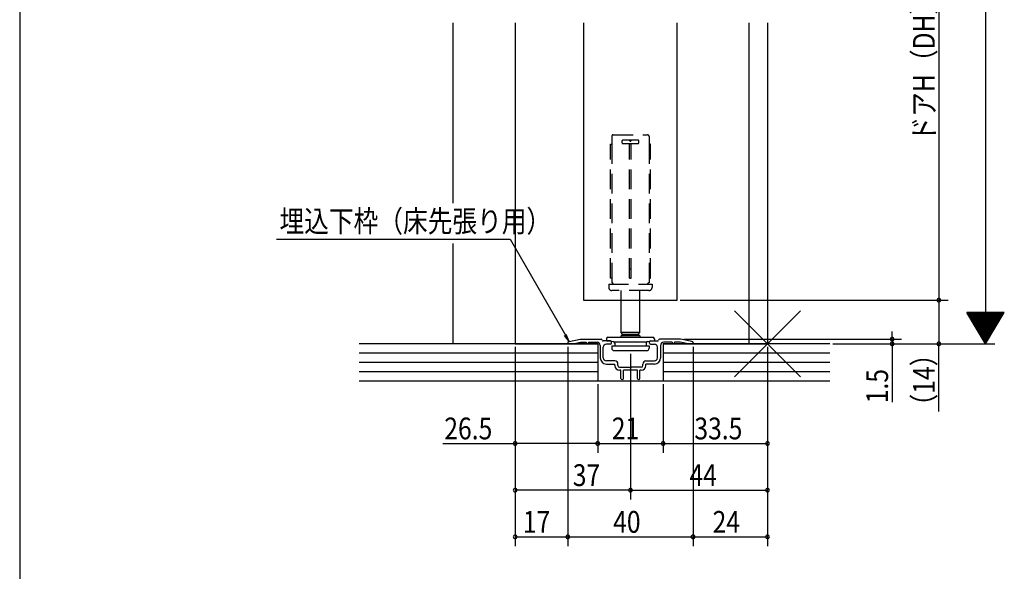
# Model space of a CAD drawing. Extents: x 19 to 1174, y 16 to 831.
# Drawn here: x 24 to 339, y 347 to 524 of the extents above; entities that cross this region are included whole.
import ezdxf

# ---------------------------------------------------------------- set-up
doc = ezdxf.new("R2010")
doc.units = 0
doc.linetypes.add('DASHED2', pattern=[9.525, 6.35, -3.175])
for name, color, linetype in [('KI1', 7, 'CONTINUOUS'), ('KI2', 4, 'CONTINUOUS'), ('OS', 2, 'CONTINUOUS'), ('SU', 3, 'CONTINUOUS'), ('TE', 6, 'CONTINUOUS'), ('TS', 6, 'DASHED2'), ('WK', 7, 'CONTINUOUS')]:
    doc.layers.add(name, color=color, linetype=linetype)
doc.styles.get("Standard").update_dxf_attribs({"font": 'romans.shx', "width": 0.83, "bigfont": 'extfont.shx'})

msp = doc.modelspace()

# ---------------------------------------------------------------- linework, layer by layer
at = {"layer": 'KI1'}
for p, q in [((182.5, 522.85), (182.5, 419.75)), ((204.499966, 522.85), (204.499976, 433.75)), ((234.499976, 433.75), (234.499966, 522.85)), ((257.5, 522.85), (257.5, 419.75)), ((263.5, 522.85), (263.5, 419.75)), ((204.499976, 433.75), (234.499976, 433.75)), ((199.801918, 420.530388), (203.399976, 421.25)), ((203.399976, 421.25), (210.149976, 421.25)), ((213.099976, 420.65), (210.749976, 420.65)), ((213.399976, 419.95), (213.399976, 420.35)), ((225.599976, 419.95), (225.599976, 420.35)), ((225.899976, 420.65), (228.249976, 420.65)), ((235.599976, 421.25), (228.849976, 421.25)), ((239.198034, 420.530388), (235.599976, 421.25)), ((182.5, 419.75), (209, 419.75)), ((199.399976, 420.040098), (199.399976, 419.75)), ((199.399976, 419.75), (200.998995, 419.75)), ((200.998995, 419.75), (203.498995, 420.25)), ((203.498995, 420.25), (205.299976, 420.25)), ((205.299976, 420.25), (205.299976, 420.15)), ((206.099976, 420.25), (208.799976, 420.25)), ((206.099976, 420.25), (206.099976, 420.15)), ((209.799976, 419.25), (209.799976, 415.25)), ((210.799976, 415.25), (210.799976, 418.65)), ((213.099976, 419.65), (211.799976, 419.65)), ((225.899976, 419.65), (227.199976, 419.65)), ((228.199976, 415.25), (228.199976, 418.65)), ((229.199976, 419.25), (229.199976, 415.25)), ((230, 419.75), (263.5, 419.75)), ((232.899976, 420.25), (230.199976, 420.25)), ((232.899976, 420.25), (232.899976, 420.15)), ((235.500956, 420.25), (233.699976, 420.25)), ((233.699976, 420.25), (233.699976, 420.15)), ((238.000956, 419.75), (235.500956, 420.25)), ((239.599976, 419.75), (238.000956, 419.75)), ((239.599976, 420.040098), (239.599976, 419.75)), ((214.499976, 414.25), (211.799976, 414.25)), ((224.499976, 414.25), (227.199976, 414.25)), ((211.799976, 413.25), (214.499976, 413.25)), ((214.499976, 412.75), (214.499976, 413.25)), ((215.499976, 412.75), (215.499976, 413.25)), ((215.999976, 412.25), (219.099976, 412.25)), ((216.449976, 411.25), (215.999976, 411.25)), ((216.449976, 408.65), (216.449976, 411.25)), ((221.749976, 411.25), (217.249976, 411.25)), ((217.249976, 408.65), (217.249976, 411.25)), ((222.999976, 412.25), (219.899976, 412.25)), ((221.749976, 408.65), (221.749976, 411.25)), ((222.999976, 411.25), (222.549976, 411.25)), ((222.549976, 408.65), (222.549976, 411.25)), ((223.499976, 412.75), (223.499976, 413.25)), ((224.499976, 412.75), (224.499976, 413.25)), ((227.199976, 413.25), (224.499976, 413.25))]:
    msp.add_line(p, q, dxfattribs=at)
for centre, radius, start, end in [((199.899976, 420.040098), 0.5, 101.309932, 180), ((210.149976, 420.95), 0.3, 0, 90), ((210.749976, 420.95), 0.3, 180, 270), ((213.099976, 420.35), 0.3, 0, 90), ((225.899976, 420.35), 0.3, 90, 180), ((228.249976, 420.95), 0.3, 270, 0), ((228.849976, 420.95), 0.3, 90, 180), ((239.099976, 420.040098), 0.5, 0, 78.690068), ((205.699976, 420.15), 0.4, 180, 0), ((208.799976, 419.25), 1, 0, 90), ((211.799976, 418.65), 1, 90, 180), ((213.099976, 419.95), 0.3, 270, 0), ((225.899976, 419.95), 0.3, 180, 270), ((227.199976, 418.65), 1, 0, 90), ((230.199976, 419.25), 1, 90, 180), ((233.299976, 420.15), 0.4, 180, 0), ((211.799976, 415.25), 2, 180, 270), ((211.799976, 415.25), 1, 180, 270), ((214.499976, 413.25), 1, 0, 90), ((224.499976, 413.25), 1, 90, 180), ((227.199976, 415.25), 1, 270, 0), ((227.199976, 415.25), 2, 270, 0), ((215.999976, 412.75), 1.5, 180, 270), ((215.999976, 412.75), 0.5, 180, 270), ((219.499976, 412.55), 0.5, 216.869898, 323.130102), ((222.999976, 412.75), 1.5, 270, 0), ((222.999976, 412.75), 0.5, 270, 0), ((216.849976, 408.65), 0.4, 180, 0), ((222.149976, 408.65), 0.4, 180, 0)]:
    msp.add_arc(centre, radius, start, end, dxfattribs=at)
at = {"layer": 'KI2'}
for p, q in [((216.5, 423.35), (216.5, 433.75)), ((222.5, 423.35), (222.5, 433.75)), ((211.8, 421.35), (211.8, 420.65)), ((211.8, 420.65), (212.804713, 420.65)), ((212.3, 421.85), (226.7, 421.85)), ((212.804713, 420.65), (214.028217, 420.456216)), ((214.21007, 420.389412), (224.78993, 420.389412)), ((217, 422.85), (216.5, 423.35)), ((222.5, 423.35), (216.5, 423.35)), ((217, 422.85), (216.5, 422.35)), ((216.5, 421.85), (216.5, 422.35)), ((222.5, 422.35), (216.5, 422.35)), ((217, 422.85), (222, 422.85)), ((217, 422.85), (219.5, 422.85)), ((219.5, 422.85), (222, 422.85)), ((222, 422.85), (222.5, 423.35)), ((222.5, 422.35), (222, 422.85)), ((222.5, 422.35), (222.5, 421.85)), ((224.971783, 420.456216), (226.195287, 420.65)), ((226.195287, 420.65), (227.2, 420.65)), ((227.2, 421.35), (227.2, 420.65)), ((213.5, 419.05), (214.25, 419.05)), ((213.5, 419.05), (213.5, 418.35)), ((214.25, 419.05), (224.55, 419.05)), ((214.3, 417.55), (224.7, 417.55)), ((214.45, 419.962372), (214.45, 419.25)), ((224.55, 419.962372), (224.55, 419.25)), ((224.55, 419.05), (224.75, 419.05)), ((224.75, 419.05), (225.5, 419.05)), ((225.5, 419.05), (225.5, 418.35))]:
    msp.add_line(p, q, dxfattribs=at)
for centre, radius, start, end in [((212.3, 421.35), 0.5, 90, 180), ((213.95, 419.962372), 0.5, 0, 81), ((225.05, 419.962372), 0.5, 99, 180), ((226.7, 421.35), 0.5, 0, 90), ((214.3, 418.35), 0.8, 180, 270), ((214.25, 419.25), 0.2, 270, 0), ((224.75, 419.25), 0.2, 180, 270), ((224.7, 418.35), 0.8, 270, 0)]:
    msp.add_arc(centre, radius, start, end, dxfattribs=at)
at = {"layer": 'OS'}
for p, q in [((162.5, 522.85), (162.5, 464.911691)), ((162.5, 451.927022), (162.5, 419.75)), ((209, 419.75), (132.5, 419.75)), ((209, 419.75), (209, 407.75)), ((230, 419.75), (230, 407.75)), ((283.5, 419.75), (230, 419.75)), ((209, 416.75), (132.5, 416.75)), ((283.5, 416.75), (230, 416.75)), ((209, 413.75), (132.5, 413.75)), ((283.5, 413.75), (230, 413.75)), ((209, 410.75), (132.5, 410.75)), ((283.5, 407.75), (132.5, 407.75)), ((283.5, 410.75), (230, 410.75))]:
    msp.add_line(p, q, dxfattribs=at)
at = {"layer": 'SU'}
for p, q in [((333.5, 649.75), (333.5, 419.75)), ((318.5, 614.749995), (318.5, 433.75)), ((105.90702, 453.35), (180.882186, 453.35)), ((180.882186, 453.35), (199.827631, 420.535526)), ((235.499976, 433.75), (321.5, 433.75)), ((318.5, 433.75), (318.5, 419.75)), ((339.499996, 429.75), (327.5, 429.75)), ((333.500002, 419.749996), (327.5, 429.75)), ((339.379996, 429.55), (327.62, 429.55)), ((339.259996, 429.35), (327.74, 429.35)), ((339.139997, 429.150001), (327.86, 429.150001)), ((339.019997, 428.950001), (327.98, 428.950001)), ((338.899997, 428.750001), (328.099999, 428.750001)), ((338.779997, 428.550001), (328.219999, 428.550001)), ((338.659998, 428.350001), (328.339999, 428.350001)), ((338.539998, 428.150002), (328.459999, 428.150002)), ((338.419998, 427.950002), (328.579999, 427.950002)), ((338.299998, 427.750002), (328.699999, 427.750002)), ((338.179998, 427.550002), (328.819999, 427.550002)), ((338.059999, 427.350002), (328.939999, 427.350002)), ((337.939999, 427.150003), (329.059999, 427.150003)), ((337.819999, 426.950003), (329.179998, 426.950003)), ((337.699999, 426.750003), (329.299998, 426.750003)), ((333.5, 419.75), (339.499996, 429.75)), ((303.5, 421.25), (303.5, 423.65)), ((337.579999, 426.550003), (329.419998, 426.550003)), ((337.459999, 426.350003), (329.539998, 426.350003)), ((337.339999, 426.150003), (329.659998, 426.150003)), ((337.22, 425.950004), (329.779998, 425.950004)), ((337.1, 425.750004), (329.899998, 425.750004)), ((336.98, 425.550004), (330.019998, 425.550004)), ((336.860001, 425.350004), (330.139998, 425.350004)), ((336.740001, 425.150004), (330.259997, 425.150004)), ((336.620001, 424.950005), (330.379997, 424.950005)), ((336.500001, 424.750005), (330.499997, 424.750005)), ((336.380001, 424.550005), (330.619997, 424.550005)), ((336.260001, 424.350005), (330.739997, 424.350005)), ((336.140001, 424.150005), (330.859997, 424.150005)), ((336.020001, 423.950006), (330.979997, 423.950006)), ((335.900002, 423.750006), (331.099997, 423.750006)), ((335.780002, 423.550006), (331.219997, 423.550006)), ((199.827631, 420.535526), (198.354647, 422.455085)), ((199.827631, 420.535526), (198.901401, 422.771527)), ((236.6, 421.25), (306.5, 421.25)), ((303.5, 421.25), (303.5, 419.75)), ((335.660003, 423.350006), (331.339996, 423.350006)), ((335.540003, 423.150006), (331.459996, 423.150006)), ((335.420003, 422.950007), (331.579996, 422.950007)), ((335.300003, 422.750007), (331.699996, 422.750007)), ((335.180003, 422.550007), (331.819996, 422.550007)), ((335.060003, 422.350007), (331.939996, 422.350007)), ((334.940003, 422.150007), (332.059996, 422.150007)), ((334.820004, 421.950007), (332.179996, 421.950007)), ((334.700004, 421.750008), (332.299995, 421.750008)), ((334.580004, 421.550008), (332.419995, 421.550008)), ((334.460004, 421.350008), (332.539995, 421.350008)), ((334.340004, 421.150008), (332.659995, 421.150008)), ((334.220005, 420.950008), (332.779995, 420.950008)), ((334.100005, 420.750009), (332.899995, 420.750009)), ((333.980005, 420.550009), (333.019995, 420.550009)), ((333.860003, 420.350009), (333.139995, 420.350009)), ((182.5, 418.75), (182.5, 354.75)), ((199.4, 418.75), (199.4, 354.75)), ((239.6, 418.75), (239.6, 354.75)), ((263.5, 418.75), (263.5, 354.75)), ((284.5, 419.75), (336.5, 419.75)), ((303.5, 419.75), (303.5, 401.006667)), ((318.5, 397.957732), (318.5, 419.75)), ((333.740003, 420.150009), (333.259995, 420.150009)), ((333.620008, 419.950012), (333.379992, 419.950012)), ((219.5, 416.55), (219.5, 369.75)), ((209, 406.75), (209, 384.75)), ((230, 406.75), (230, 384.75)), ((159.306025, 387.75), (182.5, 387.75)), ((209, 387.75), (182.5, 387.75)), ((209, 387.75), (230, 387.75)), ((230, 387.75), (263.5, 387.75)), ((219.5, 372.75), (182.5, 372.75)), ((219.5, 372.75), (263.5, 372.75)), ((182.5, 357.75), (199.4, 357.75)), ((199.4, 357.75), (239.6, 357.75)), ((239.6, 357.75), (263.5, 357.75))]:
    msp.add_line(p, q, dxfattribs=at)
for centre, start, end in [((318.5, 433.75), 90, 270), ((318.5, 433.75), 270, 90), ((303.5, 421.25), 90, 270), ((303.5, 419.75), 90, 270), ((303.5, 421.25), 270, 90), ((303.5, 419.75), 270, 90), ((318.5, 419.75), 90, 270), ((318.5, 419.75), 270, 90), ((182.5, 387.75), 0, 180), ((182.5, 387.75), 180, 0), ((209, 387.75), 0, 180), ((209, 387.75), 180, 0), ((230, 387.75), 0, 180), ((230, 387.75), 180, 0), ((263.5, 387.75), 0, 180), ((263.5, 387.75), 180, 0), ((182.5, 372.75), 0, 180), ((219.5, 372.75), 0, 180), ((263.5, 372.75), 0, 180), ((182.5, 372.75), 180, 0), ((219.5, 372.75), 180, 0), ((263.5, 372.75), 180, 0), ((182.5, 357.75), 0, 180), ((182.5, 357.75), 180, 0), ((199.4, 357.75), 0, 180), ((199.4, 357.75), 180, 0), ((239.6, 357.75), 0, 180), ((239.6, 357.75), 180, 0), ((263.5, 357.75), 0, 180), ((263.5, 357.75), 180, 0)]:
    msp.add_arc(centre, 0.6, start, end, dxfattribs=at)
at = {"layer": 'TE'}
for p, q in [((274.106602, 409.143398), (252.893398, 430.356602)), ((252.89532, 409.141476), (274.10468, 430.358524))]:
    msp.add_line(p, q, dxfattribs=at)
at = {"layer": 'TS'}
for p, q in [((214, 486.85), (225, 486.85)), ((213.1, 440.85), (213.1, 483.85)), ((213.1, 483.85), (213.5, 483.85)), ((213.5, 486.35), (213.5, 483.85)), ((213.5, 483.85), (213.5, 440.85)), ((216.8, 484.85), (216.8, 484.35)), ((221.9, 485.15), (217.1, 485.15)), ((217.1, 484.05), (221.9, 484.05)), ((219.207198, 440.85), (219.207198, 483.85)), ((219.792802, 483.85), (219.207198, 483.85)), ((219.792802, 440.85), (219.792802, 483.85)), ((222.2, 484.35), (222.2, 484.85)), ((225.5, 486.35), (225.5, 483.85)), ((225.5, 483.85), (225.5, 440.85)), ((225.9, 483.85), (225.5, 483.85)), ((225.9, 440.85), (225.9, 483.85)), ((219.207198, 443.85), (219.792802, 443.85)), ((213.5, 440.85), (213.1, 440.85)), ((213.5, 440.85), (213.5, 439.35)), ((219.207198, 440.85), (219.792802, 440.85)), ((225.5, 440.85), (225.9, 440.85)), ((225.5, 440.85), (225.5, 439.35)), ((212.55, 438.85), (212.55, 437.85)), ((212.55, 438.85), (225, 438.85)), ((225.45, 436.85), (213.55, 436.85)), ((216.5, 433.75), (216.5, 436.85)), ((222.5, 433.75), (222.5, 436.85)), ((225, 438.85), (226.45, 438.85)), ((226.45, 438.85), (226.45, 437.85))]:
    msp.add_line(p, q, dxfattribs=at)
for centre, radius, start, end in [((214, 486.35), 0.5, 90, 180), ((214, 486.35), 0.5, 90, 180), ((225, 486.35), 0.5, 0, 90), ((217.1, 484.85), 0.3, 90, 180), ((217.1, 484.35), 0.3, 180, 270), ((219.5, 485.15), 0.3, 180, 0), ((221.9, 484.85), 0.3, 0, 90), ((221.9, 484.35), 0.3, 270, 0), ((213.5, 438.85), 0.5, 0, 90), ((225.5, 438.85), 0.5, 90, 180), ((213.55, 437.85), 1, 180, 270), ((225.45, 437.85), 1, 270, 0)]:
    msp.add_arc(centre, radius, start, end, dxfattribs=at)
at = {"layer": 'WK'}
msp.add_line((23.5, 824.75), (23.5, 16.25), dxfattribs=at)

# ---------------------------------------------------------------- texts
at = {"layer": 'SU', "width": 0.83}
for s, p in [('ドアH（DH）=H-49', (317.2, 484.741998)), ('（14）', (317.2, 395.771732)), ('1.5', (302.2, 400.646667))]:
    msp.add_text(s, height=7, rotation=90, dxfattribs=at).set_placement(p)
for s, p in [('埋込下枠（床先張り用）', (106.88283, 455.625)), ('26.5', (159.776025, 389.05)), ('21', (213.529623, 389.05)), ('33.5', (240.034845, 389.05)), ('37', (201.008562, 374.05)), ('44', (238.448314, 374.05)), ('17', (185.001667, 359.05)), ('40', (213.966667, 359.05)), ('24', (245.878333, 359.05))]:
    msp.add_text(s, height=7, dxfattribs=at).set_placement(p)

doc.saveas('drawing.dxf')
